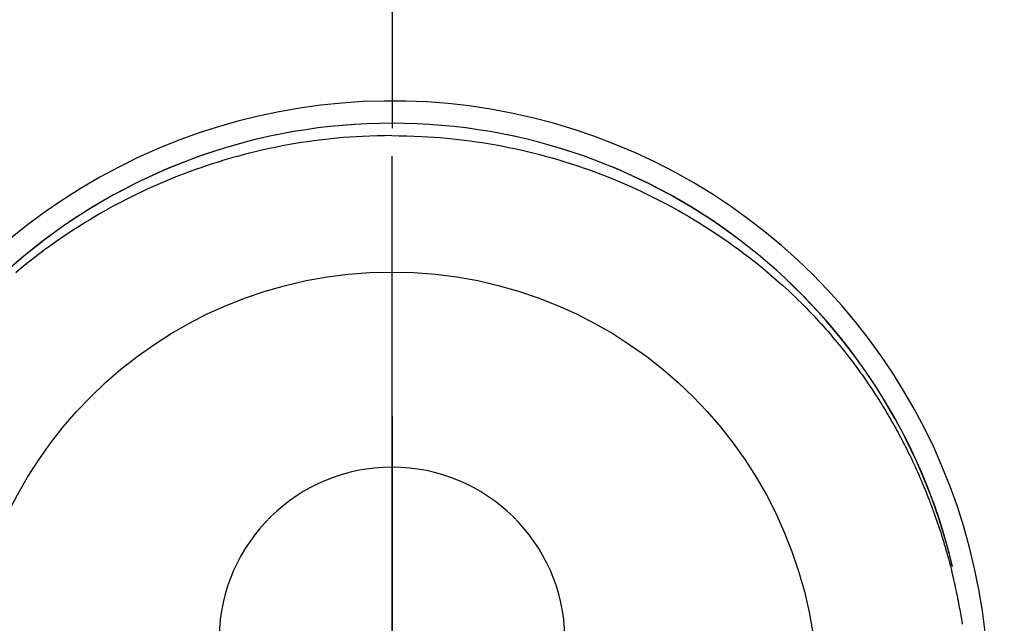
# Model space of a CAD drawing. Extents: x 0 to 26473, y -25 to 8845.
# Drawn here: x 16187 to 16230, y 7454 to 7480 of the extents above; entities that cross this region are included whole.
import ezdxf

# ---------------------------------------------------------------- set-up
doc = ezdxf.new("R2010")
doc.units = 0
doc.header["$LTSCALE"] = 50
doc.header["$MEASUREMENT"] = 0
doc.linetypes.add('CENTER', pattern=[2, 1.25, -0.25, 0.25, -0.25])
doc.linetypes.add('CENTER2', pattern=[1.125, 0.75, -0.125, 0.125, -0.125])
doc.layers.get('0').update_dxf_attribs({"linetype": 'CONTINUOUS'})
doc.layers.get('DEFPOINTS').update_dxf_attribs({"color": 146, "linetype": 'CONTINUOUS'})
doc.layers.add('150-機器', color=8, linetype='CONTINUOUS')
doc.layers.add('166-寸法B', color=11, linetype='CONTINUOUS')
doc.styles.add('KH001', font='txt')
doc.dimstyles.new('KH1xx030', dxfattribs={"dimscale": 30, "dimtxt": 2, "dimasz": 0.6, "dimexe": 0.3, "dimexo": 1.2, "dimgap": 0.5, "dimtad": 3, "dimdec": 1, "dimdsep": 46, "dimlunit": 6, "dimtxsty": 'KH001', "dimblk": 'DOT', "dimcen": 1, "dimdle": 1, "dimclrd": 256, "dimclre": 256, "dimclrt": 256, "dimadec": 0, "dimazin": 0, "dimtfac": 1, "dimtdec": 1, "dimtix": 1, "dimtmove": 2, "dimatfit": 3, "dimldrblk": 'CLOSEDBLANK', "dimfxl": 1, "dimtolj": 1, "dimtzin": 0, "dimlwd": -1, "dimlwe": -1, "dimarcsym": 0})

# ---------------------------------------------------------------- blocks, each defined once
blk = doc.blocks.new('F402_H')
at = {"layer": '150-機器', "color": 161, "linetype": 'CENTER2'}
blk.add_line((0, 136.026), (0, -355.416), dxfattribs=at)
at = {"layer": '150-機器', "color": 13, "linetype": 'Continuous'}
for points in [[(0.004, 24.427), (-0.317, 24.422), (-0.637, 24.416), (-0.958, 24.407), (-1.278, 24.394), (-1.554, 24.379), (-1.83, 24.361), (-2.106, 24.339), (-2.381, 24.314), (-2.635, 24.289), (-2.888, 24.262), (-3.141, 24.231), (-3.394, 24.199), (-3.657, 24.162), (-3.919, 24.123), (-4.181, 24.08), (-4.443, 24.035), (-4.759, 23.977), (-5.076, 23.914), (-5.391, 23.847), (-5.705, 23.777), (-5.943, 23.721), (-6.18, 23.662), (-6.417, 23.602), (-6.653, 23.539), (-6.952, 23.455), (-7.249, 23.368), (-7.546, 23.278), (-7.842, 23.183), (-8.073, 23.107), (-8.303, 23.029), (-8.532, 22.948), (-8.761, 22.865), (-9.071, 22.749), (-9.379, 22.629), (-9.686, 22.505), (-9.991, 22.377), (-10.294, 22.245), (-10.594, 22.109), (-10.893, 21.969), (-11.191, 21.825), (-11.505, 21.668), (-11.818, 21.507), (-12.128, 21.341), (-12.436, 21.171), (-12.665, 21.04), (-12.893, 20.908), (-13.119, 20.773), (-13.344, 20.635), (-13.586, 20.484), (-13.826, 20.33), (-14.065, 20.174), (-14.301, 20.015), (-14.5, 19.878), (-14.698, 19.739), (-14.894, 19.599), (-15.089, 19.456), (-15.285, 19.311), (-15.478, 19.164), (-15.671, 19.015), (-15.861, 18.864), (-16.102, 18.668), (-16.34, 18.469)], [(0.004, 24.427), (0.324, 24.422), (0.645, 24.416), (0.965, 24.407), (1.285, 24.394), (1.561, 24.379), (1.837, 24.361), (2.113, 24.339), (2.388, 24.314), (2.642, 24.289), (2.896, 24.262), (3.149, 24.231), (3.402, 24.199), (3.664, 24.162), (3.927, 24.123), (4.188, 24.08), (4.45, 24.035), (4.767, 23.977), (5.083, 23.914), (5.398, 23.847), (5.712, 23.777), (5.95, 23.721), (6.187, 23.662), (6.424, 23.602), (6.66, 23.539), (6.959, 23.455), (7.257, 23.368), (7.553, 23.278), (7.849, 23.183), (8.08, 23.107), (8.31, 23.029), (8.54, 22.948), (8.768, 22.865), (9.078, 22.749), (9.386, 22.629), (9.693, 22.505), (9.998, 22.377), (10.301, 22.245), (10.602, 22.109), (10.901, 21.969), (11.198, 21.825), (11.513, 21.668), (11.825, 21.507), (12.136, 21.341), (12.444, 21.171), (12.673, 21.04), (12.9, 20.908), (13.126, 20.773), (13.351, 20.635), (13.593, 20.484), (13.833, 20.33), (14.072, 20.174), (14.309, 20.015), (14.508, 19.878), (14.705, 19.739), (14.902, 19.599), (15.097, 19.456), (15.292, 19.311), (15.486, 19.164), (15.678, 19.015), (15.869, 18.864), (16.109, 18.668), (16.347, 18.469), (16.583, 18.267), (16.816, 18.062), (16.964, 17.929), (17.11, 17.796), (17.256, 17.661), (17.4, 17.524), (17.528, 17.403), (17.654, 17.28), (17.779, 17.156), (17.903, 17.031), (18.011, 16.922), (18.118, 16.812), (18.224, 16.701), (18.33, 16.589), (18.434, 16.477), (18.538, 16.365), (18.641, 16.251), (18.743, 16.138), (18.845, 16.023), (18.946, 15.908), (19.046, 15.793), (19.146, 15.676), (19.244, 15.56), (19.342, 15.442), (19.439, 15.324), (19.535, 15.206), (19.63, 15.087), (19.725, 14.967), (19.819, 14.847), (19.912, 14.726), (19.991, 14.622), (20.07, 14.518), (20.148, 14.413), (20.225, 14.308), (20.286, 14.224), (20.346, 14.14), (20.407, 14.056), (20.466, 13.971), (20.581, 13.807), (20.695, 13.641), (20.807, 13.475), (20.918, 13.308), (20.966, 13.235), (21.013, 13.162), (21.061, 13.09), (21.108, 13.016), (21.166, 12.925), (21.224, 12.833), (21.281, 12.741), (21.338, 12.648), (21.394, 12.556), (21.45, 12.463), (21.505, 12.37), (21.56, 12.276), (21.615, 12.183), (21.67, 12.089), (21.724, 11.995), (21.777, 11.901), (21.831, 11.806), (21.884, 11.712), (21.936, 11.617), (21.988, 11.521), (22.04, 11.426), (22.091, 11.331), (22.141, 11.235), (22.191, 11.139), (22.231, 11.062), (22.271, 10.985), (22.31, 10.908), (22.349, 10.83), (22.417, 10.694), (22.484, 10.558), (22.55, 10.422), (22.616, 10.285), (22.671, 10.167), (22.726, 10.049), (22.78, 9.931), (22.833, 9.812), (22.886, 9.693), (22.938, 9.574), (22.99, 9.455), (23.041, 9.335), (23.082, 9.235), (23.124, 9.135), (23.165, 9.034), (23.206, 8.934), (23.238, 8.853), (23.27, 8.773), (23.302, 8.692), (23.333, 8.611), (23.357, 8.55), (23.38, 8.49), (23.403, 8.429), (23.426, 8.368), (23.472, 8.246), (23.516, 8.123), (23.56, 8.001), (23.604, 7.878), (23.633, 7.796), (23.661, 7.714), (23.69, 7.632), (23.718, 7.55), (23.759, 7.426), (23.799, 7.303), (23.839, 7.178), (23.878, 7.054), (23.917, 6.93), (23.955, 6.805), (23.993, 6.681), (24.03, 6.556), (24.054, 6.472), (24.078, 6.388), (24.102, 6.304), (24.126, 6.22), (24.172, 6.053), (24.216, 5.884), (24.26, 5.716), (24.302, 5.547), (24.328, 5.441), (24.354, 5.336), (24.379, 5.23), (24.403, 5.123), (24.428, 5.017), (24.452, 4.911), (24.475, 4.804), (24.498, 4.698), (24.515, 4.612), (24.533, 4.527), (24.55, 4.441), (24.567, 4.355), (24.576, 4.313), (24.585, 4.27), (24.593, 4.228), (24.601, 4.185), (24.61, 4.142), (24.618, 4.099), (24.625, 4.056), (24.633, 4.013), (24.649, 3.927), (24.664, 3.841), (24.679, 3.755), (24.694, 3.669), (24.709, 3.583), (24.723, 3.497), (24.737, 3.411), (24.751, 3.324), (24.771, 3.194)], [(24.347, 5.709), (24.345, 5.717), (24.344, 5.72), (24.343, 5.724), (24.342, 5.728), (24.341, 5.731), (24.341, 5.735), (24.34, 5.739), (24.339, 5.742), (24.338, 5.746), (24.337, 5.75), (24.336, 5.753), (24.336, 5.757), (24.335, 5.76), (24.334, 5.764), (24.333, 5.768), (24.332, 5.771), (24.331, 5.775), (24.33, 5.779), (24.33, 5.782), (24.329, 5.786), (24.328, 5.789), (24.327, 5.793), (24.326, 5.797), (24.325, 5.8), (24.324, 5.804), (24.323, 5.808), (24.323, 5.811), (24.322, 5.815), (24.321, 5.819), (24.32, 5.822), (24.319, 5.826), (24.318, 5.829), (24.317, 5.833), (24.317, 5.836), (24.316, 5.839), (24.315, 5.843), (24.314, 5.847), (24.313, 5.85), (24.312, 5.854), (24.311, 5.858), (24.31, 5.861), (24.31, 5.865), (24.309, 5.868), (24.308, 5.872), (24.307, 5.876), (24.306, 5.879), (24.305, 5.883), (24.304, 5.887), (24.303, 5.89), (24.303, 5.894), (24.302, 5.897), (24.301, 5.901), (24.3, 5.905), (24.299, 5.908), (24.298, 5.912), (24.297, 5.916), (24.296, 5.919), (24.296, 5.923), (24.295, 5.927), (24.294, 5.93), (24.293, 5.934), (24.292, 5.937), (24.291, 5.941), (24.29, 5.945), (24.289, 5.948), (24.289, 5.952), (24.288, 5.956), (24.287, 5.959), (24.286, 5.963), (24.285, 5.967), (24.284, 5.97), (24.283, 5.974), (24.282, 5.977), (24.281, 5.981), (24.281, 5.985), (24.28, 5.988), (24.279, 5.992), (24.278, 5.996), (24.277, 5.999), (24.276, 6.003), (24.275, 6.007), (24.274, 6.01), (24.273, 6.014), (24.272, 6.017), (24.272, 6.021), (24.271, 6.025), (24.27, 6.028), (24.269, 6.032), (24.268, 6.036), (24.267, 6.039), (24.266, 6.043), (24.265, 6.047), (24.264, 6.05), (24.263, 6.054), (24.263, 6.057), (24.262, 6.061), (24.261, 6.065), (24.26, 6.068), (24.259, 6.072), (24.258, 6.076), (24.257, 6.079), (24.256, 6.083), (24.255, 6.087), (24.254, 6.09), (24.253, 6.094), (24.253, 6.097), (24.252, 6.101), (24.251, 6.105), (24.25, 6.108), (24.249, 6.112), (24.248, 6.116), (24.247, 6.119), (24.246, 6.123), (24.245, 6.127), (24.244, 6.13), (24.243, 6.134), (24.243, 6.137), (24.242, 6.141), (24.241, 6.145), (24.24, 6.148), (24.239, 6.152), (24.238, 6.156), (24.237, 6.159), (24.236, 6.163), (24.235, 6.167), (24.234, 6.17), (24.233, 6.174), (24.232, 6.177), (24.232, 6.181), (24.231, 6.185), (24.23, 6.188), (24.229, 6.192), (24.228, 6.196), (24.227, 6.199), (24.226, 6.203), (24.225, 6.207), (24.224, 6.21), (24.223, 6.213), (24.222, 6.216), (24.221, 6.22), (24.22, 6.224), (24.219, 6.227), (24.219, 6.231), (24.218, 6.235), (24.217, 6.238), (24.216, 6.242), (24.215, 6.245), (24.214, 6.249), (24.213, 6.253), (24.212, 6.256), (24.211, 6.26), (24.21, 6.264), (24.209, 6.267), (24.208, 6.271), (24.207, 6.275), (24.206, 6.278), (24.205, 6.282), (24.204, 6.285), (24.204, 6.289), (24.203, 6.293), (24.202, 6.296), (24.201, 6.3), (24.2, 6.304), (24.199, 6.307), (24.198, 6.311), (24.197, 6.315), (24.196, 6.318), (24.195, 6.322), (24.194, 6.325), (24.193, 6.329), (24.192, 6.333), (24.191, 6.336), (24.19, 6.34), (24.189, 6.344), (24.188, 6.347), (24.187, 6.351), (24.187, 6.355), (24.186, 6.358), (24.185, 6.362), (24.184, 6.365), (24.183, 6.369), (24.182, 6.373), (24.181, 6.376), (24.18, 6.38), (24.179, 6.384), (24.178, 6.387), (24.177, 6.391), (24.176, 6.394), (24.175, 6.398), (24.174, 6.402), (24.173, 6.405), (24.172, 6.409), (24.171, 6.413), (24.17, 6.416), (24.169, 6.42), (24.168, 6.424), (24.167, 6.427), (24.166, 6.431), (24.165, 6.434), (24.165, 6.438), (24.164, 6.442), (24.163, 6.445), (24.162, 6.449), (24.161, 6.453), (24.16, 6.456), (24.159, 6.46), (24.158, 6.464), (24.157, 6.467), (24.156, 6.471), (24.155, 6.474), (24.154, 6.478), (24.153, 6.482), (24.152, 6.485), (24.151, 6.489), (24.15, 6.493), (24.149, 6.496), (24.148, 6.5), (24.147, 6.503), (24.146, 6.507), (24.145, 6.511), (24.144, 6.514), (24.143, 6.518), (24.142, 6.522), (24.141, 6.525), (24.14, 6.529), (24.139, 6.532), (24.138, 6.536), (24.137, 6.54), (24.136, 6.543), (24.135, 6.547), (24.134, 6.551), (24.133, 6.554), (24.132, 6.558), (24.131, 6.562), (24.13, 6.565), (24.129, 6.569), (24.128, 6.572), (24.127, 6.576), (24.127, 6.58), (24.126, 6.583), (24.125, 6.587), (24.124, 6.59), (24.123, 6.593), (24.122, 6.597), (24.121, 6.6), (24.12, 6.604), (24.119, 6.608), (24.118, 6.611), (24.117, 6.615), (24.116, 6.619), (24.115, 6.622), (24.114, 6.626), (24.113, 6.629), (24.112, 6.633), (24.111, 6.637), (24.11, 6.64), (24.109, 6.644), (24.108, 6.648), (24.107, 6.651), (24.106, 6.655), (24.105, 6.658), (24.104, 6.662), (24.103, 6.666), (24.102, 6.669), (24.101, 6.673), (24.1, 6.677), (24.099, 6.68), (24.098, 6.684), (24.097, 6.687), (24.096, 6.691), (24.095, 6.695), (24.094, 6.698), (24.093, 6.702), (24.092, 6.706), (24.091, 6.709), (24.09, 6.713), (24.089, 6.716), (24.088, 6.72), (24.087, 6.724), (24.086, 6.727), (24.085, 6.731), (24.084, 6.735), (24.083, 6.738), (24.082, 6.742), (24.081, 6.745), (24.08, 6.749), (24.079, 6.753), (24.078, 6.756), (24.077, 6.76), (24.076, 6.764), (24.074, 6.767), (24.073, 6.771), (24.072, 6.774), (24.071, 6.778), (24.07, 6.782), (24.069, 6.785), (24.069, 6.789), (24.068, 6.793), (24.067, 6.796), (24.066, 6.8), (24.065, 6.803), (24.064, 6.807), (24.063, 6.811), (24.062, 6.814), (24.061, 6.818), (24.06, 6.821), (24.059, 6.825), (24.058, 6.829), (24.057, 6.832), (24.056, 6.836), (24.055, 6.84), (24.054, 6.843), (24.053, 6.847), (24.052, 6.85), (24.051, 6.854), (24.05, 6.858), (24.049, 6.861), (24.048, 6.865), (24.047, 6.869), (24.046, 6.872), (24.045, 6.876), (24.044, 6.879), (24.043, 6.883), (24.042, 6.887), (24.041, 6.89), (24.04, 6.894), (24.039, 6.897), (24.038, 6.901), (24.037, 6.905), (24.036, 6.908), (24.034, 6.912), (24.033, 6.916), (24.032, 6.919), (24.031, 6.923), (24.03, 6.926), (24.029, 6.93), (24.028, 6.934), (24.027, 6.937), (24.026, 6.941), (24.025, 6.944), (24.024, 6.948), (24.023, 6.952), (24.022, 6.955), (24.021, 6.959), (24.02, 6.963), (24.019, 6.965), (24.018, 6.969), (24.017, 6.972), (24.016, 6.976), (24.015, 6.98), (24.014, 6.983), (24.013, 6.987), (24.012, 6.99), (24.01, 6.994), (24.009, 6.998), (24.008, 7.001), (24.007, 7.005), (24.006, 7.009), (24.005, 7.012), (24.004, 7.016), (24.003, 7.019), (24.002, 7.023), (24.001, 7.027), (24, 7.03), (23.999, 7.034), (23.998, 7.037), (23.997, 7.041), (23.996, 7.045), (23.995, 7.048), (23.994, 7.052), (23.993, 7.055), (23.991, 7.059), (23.99, 7.063), (23.989, 7.066), (23.988, 7.07), (23.987, 7.074), (23.986, 7.077), (23.985, 7.081), (23.984, 7.084), (23.983, 7.088), (23.982, 7.092), (23.981, 7.095), (23.98, 7.099), (23.979, 7.102), (23.978, 7.106), (23.977, 7.11), (23.976, 7.113), (23.974, 7.117), (23.973, 7.12), (23.972, 7.124), (23.971, 7.128), (23.97, 7.131), (23.969, 7.135), (23.968, 7.138), (23.967, 7.142), (23.966, 7.146), (23.965, 7.149), (23.964, 7.153), (23.963, 7.157), (23.962, 7.16), (23.961, 7.164), (23.959, 7.167), (23.958, 7.171), (23.957, 7.175), (23.956, 7.178), (23.955, 7.182), (23.954, 7.185), (23.953, 7.189), (23.952, 7.193), (23.951, 7.196), (23.95, 7.2), (23.949, 7.203), (23.948, 7.207), (23.947, 7.211), (23.945, 7.214), (23.944, 7.218), (23.943, 7.221), (23.942, 7.225), (23.941, 7.229), (23.94, 7.232), (23.939, 7.236), (23.938, 7.239), (23.937, 7.243), (23.936, 7.247), (23.935, 7.25), (23.933, 7.254), (23.932, 7.257), (23.931, 7.261), (23.93, 7.265), (23.929, 7.268), (23.928, 7.272), (23.927, 7.275), (23.926, 7.279), (23.925, 7.283), (23.924, 7.286), (23.923, 7.29), (23.921, 7.293), (23.92, 7.297), (23.919, 7.301), (23.918, 7.304), (23.917, 7.308), (23.916, 7.311), (23.915, 7.315), (23.914, 7.319), (23.913, 7.322), (23.912, 7.326), (23.91, 7.33), (23.909, 7.333), (23.908, 7.337), (23.907, 7.34), (23.906, 7.343), (23.905, 7.347), (23.904, 7.35), (23.903, 7.354), (23.902, 7.357), (23.901, 7.361), (23.899, 7.365), (23.898, 7.368), (23.897, 7.372), (23.896, 7.375), (23.895, 7.379), (23.894, 7.382), (23.893, 7.386), (23.892, 7.39), (23.891, 7.393), (23.889, 7.397), (23.888, 7.4), (23.887, 7.404), (23.886, 7.408), (23.885, 7.411), (23.884, 7.415), (23.883, 7.418), (23.882, 7.422), (23.881, 7.426), (23.879, 7.429), (23.878, 7.433), (23.877, 7.436), (23.876, 7.44), (23.875, 7.444), (23.874, 7.447), (23.873, 7.451), (23.872, 7.454), (23.87, 7.458), (23.869, 7.462), (23.868, 7.465), (23.867, 7.469), (23.866, 7.472), (23.865, 7.476), (23.864, 7.48), (23.863, 7.483), (23.861, 7.487), (23.86, 7.49), (23.859, 7.494), (23.858, 7.498), (23.857, 7.501), (23.856, 7.505), (23.855, 7.508), (23.854, 7.512), (23.852, 7.515), (23.851, 7.519), (23.85, 7.522), (23.849, 7.525), (23.848, 7.529), (23.847, 7.532), (23.846, 7.534), (23.846, 7.537), (23.845, 7.539), (23.844, 7.542), (23.843, 7.544), (23.842, 7.549), (23.838, 7.562)]]:
    blk.add_lwpolyline(points, dxfattribs=at)
for centre, radius, start, end in [((0, 0), 25.931, 0, 197.7244), ((0, -0.057), 25.02, 13.3229, 166.6771), ((0.007, -0.057), 25.02, 13.3229, 166.6771), ((0.004, 2.507), 7.514, 1.098, 178.902)]:
    blk.add_arc(centre, radius, start, end, dxfattribs=at)
at = {"layer": 'DEFPOINTS'}
blk.add_circle((0, 0), 18.5, dxfattribs=at)
blk = doc.blocks.new('_Dot')
at = {"color": 0, "linetype": 'ByBlock', "lineweight": -2}
blk.add_line((-0.5, 0), (-1, 0), dxfattribs=at)
at = {"color": 0, "linetype": 'ByBlock', "const_width": 0.5}
blk.add_lwpolyline([(-0.25, 0, 1), (0.25, 0, 1)], format="xyb", close=True, dxfattribs=at)
blk = doc.blocks.new('*D372')
at = {"layer": '166-寸法B', "transparency": 16777216}
for p, q in [((16079.568, 7670.643), (16451.149, 7670.643)), ((16442.149, 7652.643), (16442.149, 7263.643)), ((16239.212, 7245.643), (16451.149, 7245.643))]:
    blk.add_line(p, q, dxfattribs=at)
at = {"layer": 'DEFPOINTS', "color": 0, "transparency": 16777216}
for p in [(16043.568, 7670.643), (16203.212, 7245.643), (16442.149, 7245.643)]:
    blk.add_point(p, dxfattribs=at)
at = {"layer": '166-寸法B', "transparency": 16777216, "xscale": 18, "yscale": 18, "zscale": 18}
for p, rotation in [((16442.149, 7670.643), 90), ((16442.149, 7245.643), 270)]:
    blk.add_blockref('_Dot', p, dxfattribs=dict(at, rotation=rotation))
at = {"layer": '166-寸法B', "transparency": 16777216, "insert": (16397.149, 7458.143), "char_height": 60, "attachment_point": 5, "rotation": 90, "style": 'KH001'}
blk.add_mtext('\\A1;425', dxfattribs=at)
blk = doc.blocks.new('_ClosedBlank')
at = {"color": 0, "linetype": 'ByBlock', "lineweight": -2}
for p, q in [((-1, 0.1667), (0, 0)), ((-1, 0.1667), (-1, -0.1667)), ((0, 0), (-1, -0.1667))]:
    blk.add_line(p, q, dxfattribs=at)

msp = doc.modelspace()

# ---------------------------------------------------------------- linework, layer by layer
at = {"layer": '166-寸法B', "linetype": 'CENTER'}
msp.add_line((16203.212, 7563.086), (16203.212, 7384.423), dxfattribs=at)

# ---------------------------------------------------------------- block references
at = {"layer": '150-機器'}
msp.add_blockref('F402_H', (16203.205, 7450.835), dxfattribs=at)

# ---------------------------------------------------------------- dimensions: what is measured, and where the dimension line sits
at = {"layer": '166-寸法B'}
dim = msp.add_linear_dim(base=(16442.149, 7245.643), p1=(16043.568, 7670.643), p2=(16203.212, 7245.643), angle=90, dimstyle='KH1xx030', dxfattribs=at)
dim.commit()
dim.dimension.update_dxf_attribs({"geometry": '*D372', "text_midpoint": (16397.149, 7458.143)})

doc.saveas('drawing.dxf')
